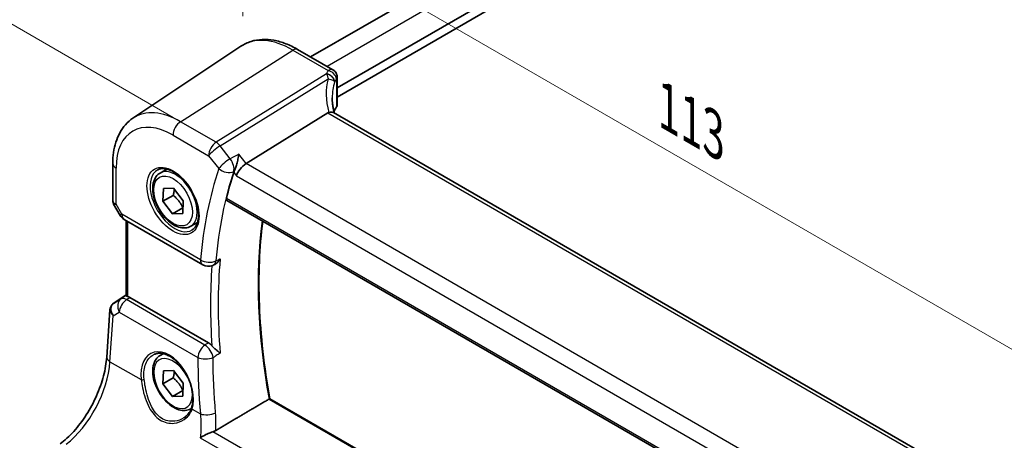
# Model space of a CAD drawing. Units: millimetres. Extents: x 22 to 3190, y 12 to 714.
# Drawn here: x 81 to 170, y 216 to 254 of the extents above; entities that cross this region are included whole.
import ezdxf

# ---------------------------------------------------------------- set-up
doc = ezdxf.new("R2010")
doc.units = ezdxf.units.MM
doc.header["$LTSCALE"] = 1.5
doc.layers.get('Defpoints').update_dxf_attribs({"lineweight": 25})
for name, color, linetype, lineweight in [('Dimension (ISO)', 7, 'Continuous', 18), ('Visible (ISO)', 7, 'Continuous', 35), ('Visible Narrow (ISO)', 7, 'Continuous', 25)]:
    doc.layers.add(name, color=color, linetype=linetype, lineweight=lineweight)
doc.styles.add('Note Text (TK)', font='MS PGothic.ttf')
doc.dimstyles.new('Default - Method 1b (TK)', dxfattribs={"dimscale": 1.5, "dimtxt": 2.5, "dimasz": 2.5, "dimexe": 1, "dimexo": 1.5, "dimgap": 1, "dimtad": 1, "dimtoh": 1, "dimrnd": 1e-08, "dimdsep": 46, "dimtxsty": 'Note Text (TK)', "dimcen": 0.09, "dimdle": 5, "dimclrd": 100, "dimclre": 100, "dimclrt": 7, "dimadec": 1, "dimazin": 1, "dimtfac": 1, "dimtmove": 0, "dimatfit": 3, "dimfxl": 1, "dimtolj": 1, "dimlwd": -1, "dimlwe": -1, "dimarcsym": 0})

# ---------------------------------------------------------------- blocks, each defined once
blk = doc.blocks.new('*D4')
at = {"layer": 'Defpoints', "color": 0}
for p in [(186.478, 296.824), (68.626, 260.269), (97.487, 243.606)]:
    blk.add_point(p, dxfattribs=at)
at = {"layer": 'Dimension (ISO)', "color": 100}
for p, q in [((184.228, 298.123), (157.71, 313.433)), ((155.963, 310.692), (71.874, 262.144)), ((95.237, 244.905), (67.126, 261.135))]:
    blk.add_line(p, q, dxfattribs=at)
for points in [[(155.65, 311.233), (156.275, 310.151), (159.21, 312.567)], [(71.561, 262.685), (72.186, 261.602), (68.626, 260.269)]]:
    blk.add_solid(points, dxfattribs=at)
at = {"layer": 'Dimension (ISO)', "color": 7, "insert": (107.972, 286.871), "char_height": 3.75, "attachment_point": 4, "rotation": 29.99972, "style": 'Note Text (TK)'}
blk.add_mtext('\\A1;{\\Q-30.000;\\W0.816;\\H0.816x; \\fＭＳ Ｐゴシック|b0|i0;\\H3.7310;130}', dxfattribs=at)
blk = doc.blocks.new('*D6')
at = {"layer": 'Defpoints', "color": 0}
for p in [(101.465, 263.899), (101.465, 251.378), (179.451, 201.183)]:
    blk.add_point(p, dxfattribs=at)
at = {"layer": 'Dimension (ISO)', "color": 100}
for p, q in [((101.465, 253.977), (101.465, 265.631)), ((176.203, 220.749), (104.712, 262.024)), ((179.451, 203.781), (179.451, 220.606))]:
    blk.add_line(p, q, dxfattribs=at)
for points in [[(105.025, 262.565), (104.4, 261.483), (101.465, 263.899)], [(176.515, 221.29), (175.89, 220.207), (179.451, 218.874)]]:
    blk.add_solid(points, dxfattribs=at)
at = {"layer": 'Dimension (ISO)', "color": 7, "insert": (138.878, 246.184), "char_height": 3.75, "attachment_point": 4, "rotation": 330, "style": 'Note Text (TK)'}
blk.add_mtext('\\A1;{\\Q-30.000;\\W0.816;\\H0.816x; \\fＭＳ Ｐゴシック|b0|i0;\\H3.7310;113}', dxfattribs=at)

msp = doc.modelspace()

# ---------------------------------------------------------------- linework, layer by layer
at = {"layer": 'Visible (ISO)'}
for p, q in [((175.1292, 289.3408), (107.5401, 250.3182)), ((178.6311, 287.2221), (109.9178, 247.5505)), ((178.7725, 286.4873), (109.9179, 246.734)), ((91.6394, 244.8394), (101.3018, 251.2773)), ((106.3722, 250.9925), (109.5367, 249.1655)), ((109.9178, 248.4955), (109.9179, 246.0351)), ((109.0852, 245.318), (101.7605, 240.7732)), ((166.0137, 212.7563), (109.5731, 245.3419)), ((89.8313, 240.7869), (89.8313, 237.4343)), ((94.0614, 239.9382), (94.6612, 240.2845)), ((94.3217, 237.405), (94.3603, 238.5604)), ((95.2409, 237.9357), (94.3217, 237.405)), ((94.3603, 238.5604), (95.2628, 238.5895)), ((95.2628, 238.5895), (96.1268, 237.4633)), ((89.9055, 237.1574), (90.4862, 236.1517)), ((95.1856, 236.2788), (94.3217, 237.405)), ((96.1268, 237.4633), (96.0882, 236.3079)), ((100.0468, 237.4714), (158.6596, 203.6316)), ((96.1049, 236.8095), (95.1856, 236.2788)), ((96.0882, 236.3079), (95.1856, 236.2788)), ((90.8522, 235.7857), (97.8866, 231.7244)), ((91.0195, 228.9559), (91.0194, 235.6891)), ((96.8114, 235.1751), (97.4112, 235.5213)), ((98.7832, 231.6724), (98.8842, 231.716)), ((89.9302, 228.2995), (91.0195, 229.0268)), ((98.3894, 224.7474), (91.353, 228.8097)), ((89.2872, 223.4674), (89.5785, 227.7112)), ((94.0614, 223.6082), (94.3499, 223.7748)), ((94.3218, 221.075), (94.3604, 222.2304)), ((94.3604, 222.2304), (95.2629, 222.2596)), ((95.2629, 222.2596), (96.1269, 221.1333)), ((95.241, 221.6057), (94.3218, 221.075)), ((95.1857, 219.9488), (94.3218, 221.075)), ((96.105, 220.4795), (95.1857, 219.9488)), ((96.1269, 221.1333), (96.0883, 219.9779)), ((96.0883, 219.9779), (95.1857, 219.9488)), ((159.3964, 187.7062), (103.8876, 219.7539)), ((96.8114, 218.8451), (96.8596, 218.8729))]:
    msp.add_line(p, q, dxfattribs=at)
for centre, start, end in [((91.3522, 236.6517), 210.000187, 240.000281), ((98.3866, 232.5904), 240.000281, 293.360345)]:
    msp.add_arc(centre, 1, start, end, dxfattribs=at)
for centre, major_axis, ratio, start_param, end_param in [((109.1679, 246.0124), (-0.7497, -0.0359), 0.6067248, 2.7140722, 3.1125233), ((110.0593, 244.1374), (-1.0133, 1.1515), 0.4348096, 6.0710644, 6.2103402), ((114.4674, 244.8173), (4.9979, 0.2396), 0.6067248, 2.7140722, 2.8621147), ((101.6019, 240.0921), (0.6646, 0.7675), 0.4049741, 0.9155356, 2.4339721), ((136.2659, 206.3905), (26.415, -45.752), 0.5773503, 3.6199591, 3.6849514), ((90.1409, 228.4173), (0.361, 0.2281), 0.0367686, 2.1706762, 2.2472819), ((91.3522, 227.9906), (0.4979, -0.8688), 0.5780155, 2.3593492, 2.6271103)]:
    msp.add_ellipse(centre, major_axis=major_axis, ratio=ratio, start_param=start_param, end_param=end_param, dxfattribs=at)
for points, knots in [([(106.3722, 250.9925), (106.0231, 251.1941), (105.6699, 251.3649), (104.9613, 251.6381), (104.606, 251.7406), (103.8997, 251.87), (103.5487, 251.8967), (102.8615, 251.8667), (102.5251, 251.8096), (101.8843, 251.6077), (101.5801, 251.4627), (101.3018, 251.2773)], [4.71238898, 4.71238898, 4.71238898, 4.71238898, 4.87688076, 4.87688076, 5.04137253, 5.04137253, 5.20586431, 5.20586431, 5.37035609, 5.37035609, 5.53484786, 5.53484786, 5.53484786, 5.53484786]), ([(109.5367, 249.1655), (109.6066, 249.1252), (109.6641, 249.0769), (109.7643, 248.9705), (109.8012, 248.9134), (109.8579, 248.8062), (109.8752, 248.7575), (109.8993, 248.6736), (109.9059, 248.6382), (109.9145, 248.5758), (109.9165, 248.5488), (109.9177, 248.5143), (109.9178, 248.5048), (109.9178, 248.4955)], [-0.003984921, -0.003984921, -0.003984921, -0.003984921, -0.0034177686, -0.0034177686, -0.0027151861, -0.0027151861, -0.0019168967, -0.0019168967, -0.0011186072, -0.0011186072, -0.0003203178, -0.0003203178, 0.0000065263, 0.0000065263, 0.0000065263, 0.0000065263]), ([(109.6567, 245.2936), (109.638, 245.3634), (109.6206, 245.433), (109.5816, 245.6022), (109.5615, 245.7014), (109.5271, 245.8983), (109.5129, 245.996), (109.4901, 246.1894), (109.4815, 246.2851), (109.4702, 246.4743), (109.4674, 246.5677), (109.4674, 246.6597)], [-1.16114697, -1.16114697, -1.16114697, -1.16114697, -1.12057952, -1.12057952, -1.06216296, -1.06216296, -1.0037464, -1.0037464, -0.94532984, -0.94532984, -0.88691328, -0.88691328, -0.88691328, -0.88691328]), ([(109.5731, 245.3419), (109.563, 245.3478), (109.5523, 245.353), (109.4947, 245.3771), (109.4395, 245.3865), (109.3148, 245.3857), (109.2462, 245.3752), (109.1742, 245.3559)], [0.055095165, 0.055095165, 0.055095165, 0.055095165, 0.061233626, 0.061233626, 0.086352833, 0.086352833, 0.111691649, 0.111691649, 0.111691649, 0.111691649]), ([(89.8313, 240.7869), (89.8313, 241.1239), (89.8531, 241.4531), (89.9432, 242.0907), (90.0114, 242.3991), (90.1977, 242.9886), (90.3159, 243.2699), (90.6051, 243.796), (90.7764, 244.041), (91.1711, 244.4812), (91.3946, 244.6762), (91.6394, 244.8394)], [0, 0, 0, 0, 0.14966749, 0.14966749, 0.29933498, 0.29933498, 0.44900247, 0.44900247, 0.59866996, 0.59866996, 0.74833744, 0.74833744, 0.74833744, 0.74833744]), ([(101.0988, 241.6136), (101.0986, 241.6119), (101.0984, 241.6101), (101.0816, 241.4743), (101.0585, 241.3301), (101.002, 241.0415), (100.9688, 240.8954), (100.8953, 240.6198), (100.8557, 240.4887), (100.779, 240.2736), (100.7437, 240.1866), (100.7079, 240.1125)], [-0.00061846, -0.00061846, -0.00061846, -0.00061846, 0, 0, 0.04748307, 0.04748307, 0.09247159, 0.09247159, 0.13336874, 0.13336874, 0.16506243, 0.16506243, 0.16506243, 0.16506243]), ([(96.8114, 235.1751), (96.663, 235.0894), (96.495, 235.0391), (96.1323, 235.0089), (95.9369, 235.0346), (95.5238, 235.1614), (95.306, 235.272), (94.8795, 235.5667), (94.6713, 235.7534), (94.29, 236.1791), (94.1167, 236.4177), (93.8199, 236.9235), (93.6962, 237.1903), (93.5096, 237.7294), (93.4469, 238.0014), (93.3921, 238.5278), (93.4002, 238.782), (93.496, 239.2422), (93.582, 239.4502), (93.8058, 239.7513), (93.9248, 239.8594), (94.0614, 239.9382)], [3.8891672, 3.8891672, 3.8891672, 3.8891672, 4.1549616, 4.1549616, 4.4445861, 4.4445861, 4.772681, 4.772681, 5.1113919, 5.1113919, 5.4475251, 5.4475251, 5.7820845, 5.7820845, 6.1179999, 6.1179999, 6.4566522, 6.4566522, 6.7862518, 6.7862518, 7.0307599, 7.0307599, 7.0307599, 7.0307599]), ([(93.8504, 240.2172), (94.0202, 240.3058), (94.2225, 240.3428), (94.6569, 240.2995), (94.8807, 240.2324), (95.3346, 240.0074), (95.5638, 239.8534), (96.0096, 239.4709), (96.2261, 239.2423), (96.6235, 238.7323), (96.8041, 238.4508), (97.1093, 237.8646), (97.2338, 237.56), (97.4139, 236.961), (97.4697, 236.6666), (97.509, 236.1205), (97.4929, 235.8687), (97.3961, 235.4313), (97.3152, 235.2468), (97.1348, 234.9991), (97.0467, 234.916), (96.9475, 234.8529)], [0.8100991, 0.8100991, 0.8100991, 0.8100991, 1.1786306, 1.1786306, 1.5000777, 1.5000777, 1.8092836, 1.8092836, 2.1195329, 2.1195329, 2.4314972, 2.4314972, 2.7438517, 2.7438517, 3.0551084, 3.0551084, 3.3644339, 3.3644339, 3.6760953, 3.6760953, 3.9023013, 3.9023013, 3.9023013, 3.9023013]), ([(89.9055, 237.1574), (89.8962, 237.1736), (89.8875, 237.1905), (89.8717, 237.2258), (89.8647, 237.244), (89.8525, 237.2813), (89.8474, 237.3004), (89.8392, 237.3388), (89.8362, 237.3582), (89.8323, 237.3966), (89.8313, 237.4156), (89.8313, 237.4343)], [-0.95531662, -0.95531662, -0.95531662, -0.95531662, -0.92133349, -0.92133349, -0.88735037, -0.88735037, -0.85336724, -0.85336724, -0.81938412, -0.81938412, -0.785401, -0.785401, -0.785401, -0.785401]), ([(100.0468, 237.4714), (100.0459, 237.4719), (100.0451, 237.4724), (100.0189, 237.4884), (100.0005, 237.5148), (99.9853, 237.5835), (99.9879, 237.6252), (99.9984, 237.6684)], [0.037191741, 0.037191741, 0.037191741, 0.037191741, 0.0378119, 0.0378119, 0.057030757, 0.057030757, 0.075603818, 0.075603818, 0.075603818, 0.075603818]), ([(103.8885, 219.7533), (103.6295, 221.182), (103.4214, 222.5948), (103.1086, 225.3771), (103.004, 226.7466), (102.8991, 229.4302), (102.8988, 230.7443), (103.0006, 233.2575), (103.0987, 234.4591), (103.2446, 235.6251)], [6.05348908, 6.05348908, 6.05348908, 6.05348908, 6.14525633, 6.14525633, 6.23704655, 6.23704655, 6.32883678, 6.32883678, 6.41714799, 6.41714799, 6.41714799, 6.41714799]), ([(98.8842, 231.716), (98.9513, 231.745), (99.0196, 231.7872), (99.1511, 231.89), (99.2147, 231.9513), (99.3338, 232.0885), (99.3894, 232.1654), (99.4391, 232.2485), (99.44, 232.2499), (99.4408, 232.2514)], [-0.084731632, -0.084731632, -0.084731632, -0.084731632, -0.057084058, -0.057084058, -0.028974579, -0.028974579, 0, 0, 0.000522548, 0.000522548, 0.000522548, 0.000522548]), ([(89.5785, 227.7112), (89.5815, 227.7549), (89.5882, 227.7992), (89.6099, 227.8873), (89.6249, 227.931), (89.6632, 228.0155), (89.6864, 228.0562), (89.74, 228.1324), (89.7704, 228.1677), (89.8362, 228.2316), (89.8715, 228.2601), (89.9084, 228.2849)], [-0.74747493, -0.74747493, -0.74747493, -0.74747493, -0.62076535, -0.62076535, -0.49405578, -0.49405578, -0.3673462, -0.3673462, -0.24063663, -0.24063663, -0.11392705, -0.11392705, -0.11392705, -0.11392705]), ([(91.1659, 228.8886), (91.1643, 228.889), (91.1628, 228.8894), (91.1141, 228.9022), (91.076, 228.915), (91.0299, 228.9369), (91.0195, 228.9464), (91.0195, 228.9559)], [0.235721226, 0.235721226, 0.235721226, 0.235721226, 0.236413642, 0.236413642, 0.257445912, 0.257445912, 0.276705799, 0.276705799, 0.276705799, 0.276705799]), ([(98.3894, 224.7474), (98.4813, 224.6943), (98.5722, 224.6211), (98.6727, 224.5154), (98.6879, 224.4986), (98.7029, 224.4814)], [0, 0, 0, 0, 0.038973671, 0.038973671, 0.046086497, 0.046086497, 0.046086497, 0.046086497]), ([(99.4409, 223.8248), (99.44, 223.8256), (99.4391, 223.8264), (99.3894, 223.8703), (99.3338, 223.917), (99.2148, 224.0158), (99.1511, 224.0681), (99.0108, 224.1859), (98.9329, 224.2527), (98.8028, 224.3745), (98.75, 224.4272), (98.7029, 224.4814)], [-0.16309293, -0.16309293, -0.16309293, -0.16309293, -0.16257828, -0.16257828, -0.13404179, -0.13404179, -0.10635733, -0.10635733, -0.07546636, -0.07546636, -0.0532559, -0.0532559, -0.0532559, -0.0532559]), ([(85.1178, 215.7038), (85.5251, 216.0084), (85.9393, 216.389), (86.7346, 217.271), (87.1156, 217.772), (87.8068, 218.8499), (88.117, 219.4267), (88.6384, 220.6044), (88.8497, 221.2051), (89.1561, 222.3746), (89.2513, 222.9432), (89.2872, 223.4674)], [-1.4835299, -1.4835299, -1.4835299, -1.4835299, -1.2042772, -1.2042772, -0.9250245, -0.9250245, -0.6457718, -0.6457718, -0.3665191, -0.3665191, -0.0872665, -0.0872665, -0.0872665, -0.0872665]), ([(96.8114, 218.8451), (96.663, 218.7594), (96.4951, 218.7091), (96.1324, 218.6789), (95.937, 218.7046), (95.5239, 218.8315), (95.306, 218.942), (94.8795, 219.2367), (94.6714, 219.4234), (94.2901, 219.8491), (94.1168, 220.0877), (93.82, 220.5935), (93.6962, 220.8604), (93.5097, 221.3994), (93.447, 221.6715), (93.3921, 222.1978), (93.4003, 222.452), (93.4961, 222.9123), (93.5821, 223.1202), (93.8059, 223.4213), (93.9249, 223.5294), (94.0614, 223.6082)], [3.8891672, 3.8891672, 3.8891672, 3.8891672, 4.1549616, 4.1549616, 4.4445861, 4.4445861, 4.772681, 4.772681, 5.1113919, 5.1113919, 5.4475251, 5.4475251, 5.7820845, 5.7820845, 6.1179999, 6.1179999, 6.4566522, 6.4566522, 6.7862518, 6.7862518, 7.0307599, 7.0307599, 7.0307599, 7.0307599]), ([(93.4648, 223.686), (93.5576, 223.7344), (93.6568, 223.7694), (93.865, 223.8114), (93.9737, 223.819), (94.1951, 223.8066), (94.3073, 223.788), (94.5335, 223.7262), (94.6472, 223.6838), (94.8749, 223.5763), (94.9888, 223.5115), (95.2147, 223.3605), (95.3268, 223.2745), (95.5463, 223.0829), (95.6539, 222.9773), (95.8616, 222.7489), (95.9619, 222.626), (96.1522, 222.3661), (96.2424, 222.2289), (96.4101, 221.9437), (96.4876, 221.7957), (96.6279, 221.4928), (96.6906, 221.3378), (96.7996, 221.0252), (96.8458, 220.8675), (96.9204, 220.5537), (96.9489, 220.3976), (96.9877, 220.0913), (96.9979, 219.9411), (97.0001, 219.6505), (96.9921, 219.5102), (96.9561, 219.2227), (96.9252, 219.0779), (96.8837, 218.9445)], [-0.7585933, -0.7585933, -0.7585933, -0.7585933, -0.5804908, -0.5804908, -0.4068234, -0.4068234, -0.2423914, -0.2423914, -0.0840212, -0.0840212, 0.0716586, 0.0716586, 0.2265267, 0.2265267, 0.3814412, 0.3814412, 0.5367236, 0.5367236, 0.6924369, 0.6924369, 0.8485219, 0.8485219, 1.0048603, 1.0048603, 1.1613046, 1.1613046, 1.3177018, 1.3177018, 1.4739333, 1.4739333, 1.6299975, 1.6299975, 1.8097393, 1.8097393, 1.8097393, 1.8097393]), ([(103.8876, 219.7539), (103.8857, 219.755), (103.8815, 219.7545), (103.8675, 219.7497), (103.8577, 219.7452), (103.8356, 219.7337), (103.8248, 219.7276), (103.8129, 219.7206)], [0.019069284, 0.019069284, 0.019069284, 0.019069284, 0.025403096, 0.025403096, 0.031944196, 0.031944196, 0.036869571, 0.036869571, 0.036869571, 0.036869571]), ([(96.8837, 218.9445), (96.8601, 218.8685), (96.831, 218.7948), (96.7629, 218.6532), (96.7238, 218.5851), (96.6364, 218.4554), (96.588, 218.3936), (96.483, 218.2773), (96.4264, 218.2226), (96.3059, 218.1211), (96.2421, 218.0743), (96.1752, 218.0318)], [0, 0, 0, 0, 0.03514026, 0.03514026, 0.07028052, 0.07028052, 0.10542078, 0.10542078, 0.14056104, 0.14056104, 0.1757013, 0.1757013, 0.1757013, 0.1757013]), ([(97.6589, 216.2631), (97.6601, 216.2639), (97.6614, 216.2647), (97.8064, 216.3553), (97.9769, 216.4482), (98.2863, 216.5971), (98.4201, 216.6564), (98.6343, 216.7411), (98.714, 216.7703), (98.791, 216.7957)], [-0.16194522, -0.16194522, -0.16194522, -0.16194522, -0.16140294, -0.16140294, -0.09862425, -0.09862425, -0.0553391, -0.0553391, -0.02946392, -0.02946392, -0.02946392, -0.02946392])]:
    msp.add_open_spline(points, degree=3, knots=knots, dxfattribs=at)
for points, degree in [([(100.7079, 240.1125), (100.6865, 240.0681), (100.6693, 240.0257), (100.6565, 239.9865)], 3), ([(103.8129, 219.7206), (101.4326, 218.3179), (99.0404, 216.9075)], 2), ([(98.791, 216.7957), (98.8817, 216.8256), (98.9656, 216.8634), (99.0404, 216.9075)], 3)]:
    msp.add_open_spline(points, degree=degree, dxfattribs=at)
for points, weights in [([(95.336, 238.4942), (95.3202, 238.2511), (95.2409, 237.9357)], [1.07624376272, 1.06809885992, 1]), ([(95.2409, 237.9357), (95.8202, 237.4577), (96.1049, 236.8095)], [1, 1.15470053838, 1]), ([(96.1049, 236.8095), (96.1049, 236.8095), (96.1049, 236.8095)], [1, 1.00000720288, 1.00001440509]), ([(95.336, 222.1642), (95.3203, 221.9211), (95.241, 221.6057)], [1.07624376272, 1.06809885992, 1]), ([(95.241, 221.6057), (95.8203, 221.1277), (96.105, 220.4795)], [1, 1.15470053838, 1]), ([(96.105, 220.4795), (96.105, 220.4795), (96.105, 220.4795)], [1, 1.00000720288, 1.00001440509])]:
    msp.add_rational_spline(points, weights, degree=2, dxfattribs=at)
at = {"layer": 'Visible Narrow (ISO)'}
for p, q in [((176.6512, 288.5285), (109.0046, 249.4727)), ((95.8943, 244.5254), (105.9426, 250.9349)), ((105.9426, 250.9349), (109.1183, 249.1015)), ((108.9489, 248.8099), (99.0797, 242.6863)), ((99.443, 242.3604), (109.11, 248.3585)), ((109.8591, 248.3275), (109.8591, 245.8565)), ((109.0852, 245.318), (165.7326, 212.6129)), ((99.0797, 242.6863), (95.8943, 244.5254)), ((95.2242, 243.3232), (98.4096, 241.4841)), ((100.3474, 241.2117), (99.443, 242.3604)), ((98.4096, 241.4841), (99.314, 240.3354)), ((101.7605, 240.7732), (101.0988, 241.6136)), ((158.6175, 207.9471), (101.7605, 240.7732)), ((90.1242, 237.1456), (90.1242, 240.3786)), ((100.6565, 239.9865), (100.8948, 239.6838)), ((100.8948, 239.6838), (158.0169, 206.7047)), ((90.6451, 236.2435), (90.1242, 237.1456)), ((158.6217, 203.8226), (99.9984, 237.6684)), ((97.6795, 232.1822), (90.6451, 236.2435)), ((91.1659, 228.8886), (91.1659, 235.6046)), ((90.5784, 228.6769), (89.9197, 228.292)), ((89.9397, 228.3054), (91.0195, 229.0264)), ((91.0195, 228.9688), (90.5784, 228.6769)), ((91.053, 228.6112), (91.353, 228.8097)), ((98.0803, 224.554), (91.053, 228.6112)), ((89.8629, 227.178), (90.4103, 227.4979)), ((90.4103, 227.4979), (97.4376, 223.4407)), ((89.5805, 223.0634), (89.8629, 227.178)), ((89.5805, 223.0634), (92.3667, 221.4547)), ((103.8129, 219.7206), (159.3849, 187.6365)), ((96.9338, 218.818), (97.6731, 218.3911)), ((158.1277, 182.538), (98.791, 216.7957)), ((97.6589, 216.2631), (158.0562, 181.3931))]:
    msp.add_line(p, q, dxfattribs=at)
for centre, major_axis, ratio, start_param, end_param in [((105.9426, 243.6224), (-4.4779, 7.756), 0.5773503, 5.4977928, 6.3202517), ((105.9722, 250.2997), (0.4, 0.6928), 0.5773535, 0, 0.8377552), ((114.4397, 247.9389), (5.7476, 0.2755), 0.6067248, 2.7239737, 2.811119), ((108.9766, 248.2144), (0.6698, -0.3375), 0.7521006, 0.3766242, 1.971776), ((108.9679, 248.1966), (0.677, -0.3227), 0.7362783, 0.3599736, 1.9053745), ((109.146, 248.5059), (0.6259, -0.4132), 0.7268821, 0.4672297, 2.0582561), ((114.7285, 245.2297), (-4.648, 4.7733), 0.7268154, 0.3903525, 0.9333189), ((114.4674, 244.8553), (-3.743, 4.7326), 0.7004732, 0.4286017, 0.7248449), ((114.4674, 247.3434), (-4.9971, -0.2778), 0.6109616, 5.8606884, 5.9478338), ((109.1678, 248.4955), (0.75, 0), 0.577347, 5.8847343, 6.2831853), ((95.8943, 237.821), (-4.1056, 7.1111), 0.5773503, 5.4977928, 6.3202517), ((95.2242, 237.4342), (-3.6063, 6.2462), 0.5773503, 5.4977928, 7.0685891), ((95.9313, 243.7314), (-0.5, -0.866), 0.5773535, 3.9793479, 5.4977843), ((99.1167, 241.8923), (-0.5, -0.866), 0.5773535, 3.9793479, 5.4977843), ((99.1167, 241.8923), (0.7857, 0.6186), 0.198034, 0.993316, 2.5117524), ((99.1167, 241.8923), (-0.5272, 0.8497), 0.5379171, 4.9400413, 5.4797016), ((90.8313, 240.7869), (-1, 0), 0.577347, 0, 0.7853953), ((100.0211, 240.7436), (-0.7857, -0.6186), 0.198034, 4.1349086, 5.6533451), ((100.0211, 240.7436), (-0.4717, 0.8818), 0.5264315, 3.6355246, 4.9741863), ((95.3607, 237.513), (1.549, -2.683), 0.5773503, 3.1168974, 6.3078805), ((95.4364, 237.5566), (1.375, -2.3816), 0.5773503, 0, 3.1415927), ((135.5588, 205.9823), (26.9156, -46.6193), 0.5773503, 3.6165392, 3.8283096), ((136.2289, 206.3691), (-26.4163, 45.7544), 0.5773503, 0.4749465, 0.686717), ((100.0211, 240.7436), (0.9494, -0.3142), 0.7261244, 4.1383322, 5.6567687), ((90.8313, 237.5539), (0.9977, 0.1502), 0.4496773, 3.073989, 3.8593844), ((90.8313, 237.5539), (-0.9273, -0.3934), 0.1666456, 0.0205013, 0.635981), ((91.3522, 236.6517), (-0.866, -0.5), 0.00001, 5.6677028, 6.2831818), ((91.3522, 236.6517), (-0.5, -0.866), 0.5773535, 5.4977843, 6.2831853), ((140.0062, 208.55), (26.2763, -45.512), 0.5773503, 3.7902098, 4.1556325), ((98.3866, 232.5904), (-0.996, 0.0898), 0.6314226, 0.8398552, 2.3582916), ((98.3866, 232.5904), (-0.5, -0.866), 0.5773535, 5.4977843, 6.2831853), ((98.3866, 232.5904), (0.3965, -0.918), 0.5995886, 0, 0.7528143), ((136.601, 206.584), (-26.4025, 45.7305), 0.5773503, 0.687526, 0.8832817), ((136.2659, 206.3905), (26.6522, -46.163), 0.5773503, 3.8450568, 4.0097115), ((90.5673, 227.5136), (-0.7468, 0.6938), 0.7416447, 6.1110001, 7.5678693), ((90.1878, 227.8703), (-0.2795, 0.4146), 0.6620229, 6.2428646, 6.2831853), ((90.3407, 228.5412), (0.5234, 0.3253), 0.0283249, 2.4258599, 2.4876265), ((90.2079, 227.8837), (-0.2776, 0.4158), 0.5941199, 6.2456175, 6.2831853), ((91.1147, 227.8334), (-0.5045, 0.8634), 0.7791599, 0.0482164, 1.5050857), ((91.1147, 227.8334), (0.5, 0.866), 0.5773535, 0.8726618, 2.2689252), ((91.1147, 227.8334), (-0.5519, 0.8339), 0.5170968, 5.463764, 6.2478811), ((90.5673, 227.5136), (-0.974, 0.2815), 0.6246818, 0.1342014, 0.9575228), ((94.6989, 220.8068), (-1.4206, 3.0127), 0.6252351, 3.7400038, 7.3594824), ((98.142, 223.7762), (-0.5, -0.866), 0.5773535, 4.0142544, 5.4105178), ((98.142, 223.7762), (0.5303, -0.8478), 0.4990722, 0.8676862, 2.3352162), ((85.2786, 220.7226), (2.9706, 5.7878), 0.5415063, 3.9874928, 5.3837562), ((90.2849, 223.3989), (-0.9977, 0.0685), 0.522188, 0, 0.8233214), ((95.2243, 221.1042), (1.225, -2.1218), 0.5773503, 1.302991, 7.2948079), ((95.4364, 221.2266), (-1.375, 2.3816), 0.5773503, 6.002779, 6.2831853), ((135.6417, 205.8998), (23.0047, -48.7862), 0.6252347, 4.073586, 4.177557), ((98.142, 223.7762), (1, 0.0059), 0.4681515, 3.9280136, 5.4380162), ((92.5076, 221.5219), (-0.1987, -0.023), 0.3738742, 0.740123, 2.2552577), ((95.4364, 221.2266), (1.375, -2.3816), 0.5773503, 0, 0.0363944), ((97.0747, 218.8851), (-0.191, 0.0594), 0.6461821, 0, 0.960638), ((98.3775, 218.7267), (-0.9963, -0.0858), 0.401096, 0.7515927, 2.2526402)]:
    msp.add_ellipse(centre, major_axis=major_axis, ratio=ratio, start_param=start_param, end_param=end_param, dxfattribs=at)
for major_axis in [(-1.649, 2.8561), (-1.225, 2.1218)]:
    msp.add_ellipse((95.2242, 237.4342), major_axis=major_axis, ratio=0.5773503, dxfattribs=at)
for points in [[(108.9489, 248.8099), (108.9558, 248.7982), (108.9628, 248.786), (108.97, 248.7734)], [(109.6852, 248.0702), (109.6877, 248.0755), (109.6903, 248.0807), (109.6928, 248.0858)], [(101.0988, 241.6136), (100.8483, 241.4796), (100.5979, 241.3457), (100.3474, 241.2117)], [(100.6565, 240.085), (100.6696, 240.092), (100.6827, 240.099), (100.6958, 240.106)], [(100.7079, 240.1125), (100.7039, 240.1103), (100.6998, 240.1081), (100.6958, 240.106)], [(99.091, 232.0998), (99.0781, 232.0942), (99.0652, 232.0886), (99.0523, 232.083)], [(99.0321, 218.4705), (98.8899, 220.1487), (98.815, 221.8049), (98.8076, 223.4299)], [(99.4409, 223.8248), (99.3243, 223.7521), (99.2077, 223.6794), (99.091, 223.6067)], [(99.0404, 216.9075), (99.0777, 217.4417), (99.0748, 217.9669), (99.0321, 218.4705)]]:
    msp.add_open_spline(points, degree=3, dxfattribs=at)
for points, knots in [([(108.97, 248.7734), (108.9759, 248.7628), (108.9815, 248.7521), (108.9923, 248.7305), (108.9975, 248.7195), (109.0025, 248.7084), (109.0166, 248.6769), (109.0293, 248.6442), (109.0544, 248.5718), (109.0666, 248.5317), (109.0894, 248.4479), (109.1, 248.404), (109.11, 248.3585)], [0, 0, 0, 0, 0.00247966, 0.00247966, 0.00495932, 0.00495932, 0.00495932, 0.012016468, 0.012016468, 0.020085336, 0.020085336, 0.028294997, 0.028294997, 0.028294997, 0.028294997]), ([(109.5367, 249.1655), (109.492, 249.1913), (109.4401, 249.2029), (109.3011, 249.197), (109.2091, 249.1624), (109.1183, 249.1015)], [0.003984921, 0.003984921, 0.003984921, 0.003984921, 0.0057794124, 0.0057794124, 0.0084635043, 0.0084635043, 0.0084635043, 0.0084635043]), ([(109.11, 248.3585), (109.1902, 248.3501), (109.2657, 248.3354), (109.4028, 248.2953), (109.4648, 248.27), (109.5651, 248.2132), (109.6055, 248.1828), (109.6364, 248.1484), (109.6473, 248.1364), (109.6569, 248.1238), (109.6734, 248.0978), (109.6802, 248.0842), (109.6852, 248.0702)], [-0.028294997, -0.028294997, -0.028294997, -0.028294997, -0.020085336, -0.020085336, -0.012016468, -0.012016468, -0.00495932, -0.00495932, -0.00495932, -0.00247966, -0.00247966, 0, 0, 0, 0]), ([(109.8401, 248.3419), (109.8431, 248.3464), (109.8461, 248.3493), (109.851, 248.3508), (109.853, 248.3502), (109.8563, 248.3461), (109.8577, 248.3426), (109.8589, 248.3348), (109.8591, 248.3313), (109.8591, 248.3275)], [-0.0084635043, -0.0084635043, -0.0084635043, -0.0084635043, -0.0057794124, -0.0057794124, -0.0036272704, -0.0036272704, -0.0013910879, -0.0013910879, 0.0000065263, 0.0000065263, 0.0000065263, 0.0000065263]), ([(99.091, 232.0998), (99.1029, 232.1049), (99.1148, 232.1101), (99.1267, 232.1152), (99.2314, 232.1606), (99.3361, 232.206), (99.4408, 232.2514)], [-1.00989824146, -1.00989824146, -1.00989824146, -1.00989824146, -1.00983499151, -1.00983499151, -1.00983499151, -1.00927844399, -1.00927844399, -1.00927844399, -1.00927844399]), ([(98.3894, 224.7474), (98.3619, 224.7301), (98.3344, 224.7129), (98.3069, 224.6957), (98.2314, 224.6485), (98.1559, 224.6013), (98.0803, 224.554)], [1.00985270355, 1.00985270355, 1.00985270355, 1.00985270355, 1.0099988864, 1.0099988864, 1.0099988864, 1.01040015384, 1.01040015384, 1.01040015384, 1.01040015384]), ([(92.6399, 221.4789), (92.6075, 221.7694), (92.6085, 222.0506), (92.6979, 222.725), (92.8392, 223.0829), (93.169, 223.489), (93.309, 223.6037), (93.4652, 223.6851)], [-1.8097393, -1.8097393, -1.8097393, -1.8097393, -1.5087202, -1.5087202, -1.0270897, -1.0270897, -0.7585933, -0.7585933, -0.7585933, -0.7585933]), ([(98.8076, 223.4299), (98.8832, 223.477), (98.9587, 223.5241), (99.0342, 223.5712), (99.0531, 223.583), (99.0721, 223.5949), (99.091, 223.6067)], [-1.01040015384, -1.01040015384, -1.01040015384, -1.01040015384, -1.0099988864, -1.0099988864, -1.0099988864, -1.00989824146, -1.00989824146, -1.00989824146, -1.00989824146]), ([(92.3667, 221.4547), (92.395, 221.2211), (92.4343, 220.9767), (92.6105, 220.1181), (92.8044, 219.4927), (93.3398, 218.4986), (93.6647, 218.1076), (94.4452, 217.6106), (94.8966, 217.5123), (95.651, 217.5924), (95.9636, 217.7084), (96.431, 218.0253), (96.6057, 218.2007), (96.8207, 218.5322), (96.8869, 218.671), (96.9338, 218.818)], [-0.9024849, -0.9024849, -0.9024849, -0.9024849, -0.82430315, -0.82430315, -0.63039217, -0.63039217, -0.46243868, -0.46243868, -0.29309494, -0.29309494, -0.16283052, -0.16283052, -0.06262712, -0.06262712, 0, 0, 0, 0]), ([(96.1752, 218.0318), (95.9379, 217.8809), (95.6658, 217.7805), (94.9751, 217.6912), (94.546, 217.7778), (93.8132, 218.2468), (93.5134, 218.6218), (93.0265, 219.58), (92.8552, 220.1851), (92.6997, 221.0162), (92.6651, 221.2527), (92.6399, 221.4789)], [0.1757013, 0.1757013, 0.1757013, 0.1757013, 0.29309494, 0.29309494, 0.46243868, 0.46243868, 0.63039217, 0.63039217, 0.82430315, 0.82430315, 0.9024849, 0.9024849, 0.9024849, 0.9024849]), ([(97.6731, 218.3911), (97.7393, 217.7787), (97.7427, 217.1312), (97.6746, 216.4059), (97.6671, 216.3345), (97.6589, 216.2631)], [-1.16482386, -1.16482386, -1.16482386, -1.16482386, -0.93562655, -0.93562655, -0.9106364, -0.9106364, -0.9106364, -0.9106364])]:
    msp.add_open_spline(points, degree=3, knots=knots, dxfattribs=at)

# ---------------------------------------------------------------- dimensions: what is measured, and where the dimension line sits
at = {"layer": 'Dimension (ISO)', "color": 100}
for base, p1, p2, angle, text, override, picture, middle in [((68.6261, 260.2687), (186.478, 296.8239), (97.487, 243.6059), 29.999719, '{\\Q-30.000;\\W0.816;\\H0.816x; \\fＭＳ Ｐゴシック|b0|i0;\\H3.7310;130}', {"dimgap": 1, "dimtoh": 0, "dimdec": 2, "dimlfac": 1.235608, "dimtol": 0, "dimlim": 0, "dimtp": 0, "dimtm": 0, "dimtdec": 2, "dimtofl": 0, "dimatfit": 1}, '*D4', (112.9473, 285.8573)), ((101.4647, 263.8988), (179.4506, 201.1831), (101.4647, 251.3784), 330, '{\\Q-30.000;\\W0.816;\\H0.816x; \\fＭＳ Ｐゴシック|b0|i0;\\H3.7310;113}', {"dimgap": 1, "dimtoh": 0, "dimdec": 2, "dimlfac": 1.190567, "dimtol": 0, "dimlim": 0, "dimtp": 0, "dimtm": 0, "dimtdec": 2, "dimtofl": 0, "dimatfit": 1}, '*D6', (140.4575, 241.3863))]:
    dim = msp.add_linear_dim(base=base, p1=p1, p2=p2, angle=angle, text=text, dimstyle='Default - Method 1b (TK)', override=override, dxfattribs=at)
    dim.commit()
    dim.dimension.update_dxf_attribs({"geometry": picture, "text_midpoint": middle, "dimtype": 160})

doc.saveas('drawing.dxf')
